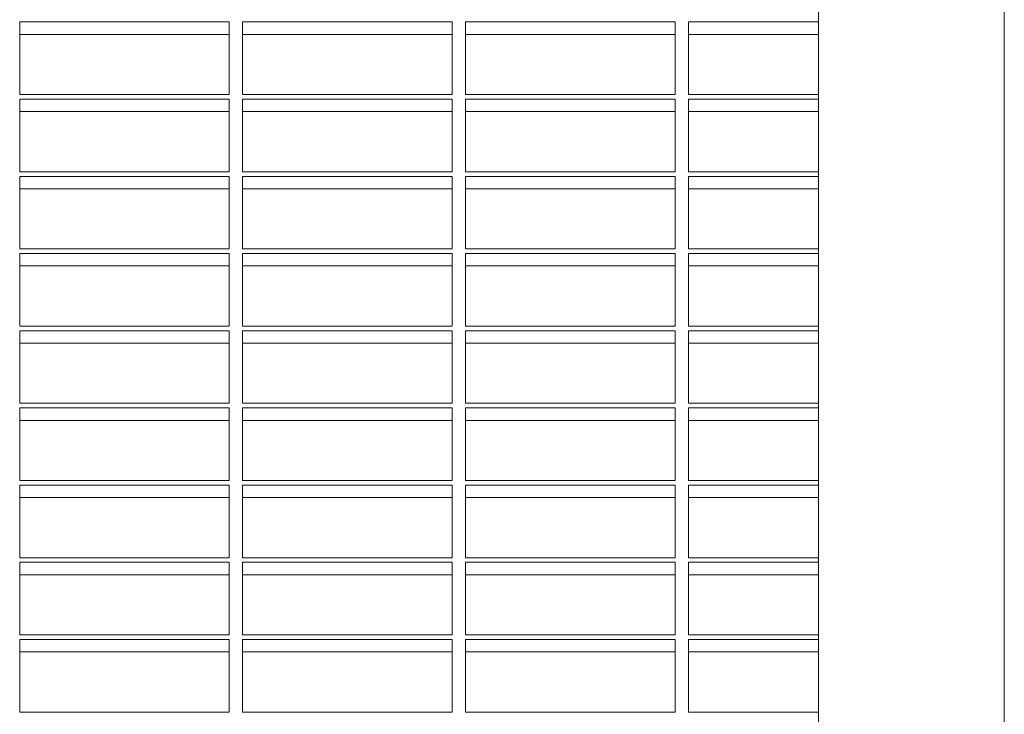
# Model space of a CAD drawing. Extents: x -54 to 53, y 0 to 76.
# Drawn here: x 33 to 52, y 36 to 49 of the extents above; entities that cross this region are included whole.
import ezdxf

# ---------------------------------------------------------------- set-up
doc = ezdxf.new("R2010")
doc.units = 0
doc.header["$LTSCALE"] = 0.125
doc.header["$MEASUREMENT"] = 0
doc.layers.add('CONTOUR', color=7, linetype='CONTINUOUS')

msp = doc.modelspace()

# ---------------------------------------------------------------- linework, layer by layer
at = {"layer": 'CONTOUR', "lineweight": 15}
for p, q in [((51.866, 34.293), (51.866, 73.943)), ((48.366, 72.265), (48.366, 34.293)), ((37.272, 48.82), (33.324, 48.82)), ((33.324, 48.82), (33.324, 47.453)), ((37.272, 47.453), (37.272, 48.82)), ((41.47, 48.82), (37.522, 48.82)), ((37.522, 48.82), (37.522, 47.453)), ((41.47, 47.453), (41.47, 48.82)), ((45.668, 48.82), (41.72, 48.82)), ((41.72, 48.82), (41.72, 47.453)), ((45.668, 47.453), (45.668, 48.82)), ((48.366, 48.82), (45.918, 48.82)), ((45.918, 48.82), (45.918, 47.453)), ((37.272, 48.585), (33.324, 48.585)), ((41.47, 48.585), (37.522, 48.585)), ((45.668, 48.585), (41.72, 48.585)), ((48.366, 48.585), (45.918, 48.585)), ((33.324, 47.453), (37.272, 47.453)), ((37.272, 47.367), (33.324, 47.367)), ((33.324, 47.367), (33.324, 46)), ((37.272, 46), (37.272, 47.367)), ((37.522, 47.453), (41.47, 47.453)), ((41.47, 47.367), (37.522, 47.367)), ((37.522, 47.367), (37.522, 46)), ((41.47, 46), (41.47, 47.367)), ((41.72, 47.453), (45.668, 47.453)), ((45.668, 47.367), (41.72, 47.367)), ((41.72, 47.367), (41.72, 46)), ((45.668, 46), (45.668, 47.367)), ((45.918, 47.453), (48.366, 47.453)), ((48.366, 47.367), (45.918, 47.367)), ((45.918, 47.367), (45.918, 46)), ((37.272, 47.132), (33.324, 47.132)), ((41.47, 47.132), (37.522, 47.132)), ((45.668, 47.132), (41.72, 47.132)), ((48.366, 47.132), (45.918, 47.132)), ((33.324, 46), (37.272, 46)), ((37.522, 46), (41.47, 46)), ((41.72, 46), (45.668, 46)), ((45.918, 46), (48.366, 46)), ((37.272, 45.914), (33.324, 45.914)), ((33.324, 45.914), (33.324, 44.547)), ((37.272, 44.547), (37.272, 45.914)), ((41.47, 45.914), (37.522, 45.914)), ((37.522, 45.914), (37.522, 44.547)), ((41.47, 44.547), (41.47, 45.914)), ((45.668, 45.914), (41.72, 45.914)), ((41.72, 45.914), (41.72, 44.547)), ((45.668, 44.547), (45.668, 45.914)), ((48.366, 45.914), (45.918, 45.914)), ((45.918, 45.914), (45.918, 44.547)), ((37.272, 45.68), (33.324, 45.68)), ((41.47, 45.68), (37.522, 45.68)), ((45.668, 45.68), (41.72, 45.68)), ((48.366, 45.68), (45.918, 45.68)), ((33.324, 44.547), (37.272, 44.547)), ((37.522, 44.547), (41.47, 44.547)), ((41.72, 44.547), (45.668, 44.547)), ((45.918, 44.547), (48.366, 44.547)), ((37.272, 44.462), (33.324, 44.462)), ((33.324, 44.462), (33.324, 43.095)), ((37.272, 43.095), (37.272, 44.462)), ((41.47, 44.462), (37.522, 44.462)), ((37.522, 44.462), (37.522, 43.095)), ((41.47, 43.095), (41.47, 44.462)), ((45.668, 44.462), (41.72, 44.462)), ((41.72, 44.462), (41.72, 43.095)), ((45.668, 43.095), (45.668, 44.462)), ((48.366, 44.462), (45.918, 44.462)), ((45.918, 44.462), (45.918, 43.095)), ((37.272, 44.227), (33.324, 44.227)), ((41.47, 44.227), (37.522, 44.227)), ((45.668, 44.227), (41.72, 44.227)), ((48.366, 44.227), (45.918, 44.227)), ((33.324, 43.095), (37.272, 43.095)), ((37.522, 43.095), (41.47, 43.095)), ((41.72, 43.095), (45.668, 43.095)), ((45.918, 43.095), (48.366, 43.095)), ((37.272, 43.009), (33.324, 43.009)), ((33.324, 43.009), (33.324, 41.642)), ((37.272, 41.642), (37.272, 43.009)), ((41.47, 43.009), (37.522, 43.009)), ((37.522, 43.009), (37.522, 41.642)), ((41.47, 41.642), (41.47, 43.009)), ((45.668, 43.009), (41.72, 43.009)), ((41.72, 43.009), (41.72, 41.642)), ((45.668, 41.642), (45.668, 43.009)), ((48.366, 43.009), (45.918, 43.009)), ((45.918, 43.009), (45.918, 41.642)), ((37.272, 42.774), (33.324, 42.774)), ((41.47, 42.774), (37.522, 42.774)), ((45.668, 42.774), (41.72, 42.774)), ((48.366, 42.774), (45.918, 42.774)), ((33.324, 41.642), (37.272, 41.642)), ((37.272, 41.556), (33.324, 41.556)), ((33.324, 41.556), (33.324, 40.189)), ((37.272, 40.189), (37.272, 41.556)), ((37.522, 41.642), (41.47, 41.642)), ((41.47, 41.556), (37.522, 41.556)), ((37.522, 41.556), (37.522, 40.189)), ((41.47, 40.189), (41.47, 41.556)), ((41.72, 41.642), (45.668, 41.642)), ((45.668, 41.556), (41.72, 41.556)), ((41.72, 41.556), (41.72, 40.189)), ((45.668, 40.189), (45.668, 41.556)), ((45.918, 41.642), (48.366, 41.642)), ((48.366, 41.556), (45.918, 41.556)), ((45.918, 41.556), (45.918, 40.189)), ((37.272, 41.321), (33.324, 41.321)), ((41.47, 41.321), (37.522, 41.321)), ((45.668, 41.321), (41.72, 41.321)), ((48.366, 41.321), (45.918, 41.321)), ((33.324, 40.189), (37.272, 40.189)), ((37.272, 40.104), (33.324, 40.104)), ((33.324, 40.104), (33.324, 38.736)), ((37.272, 38.736), (37.272, 40.104)), ((37.522, 40.189), (41.47, 40.189)), ((41.47, 40.104), (37.522, 40.104)), ((37.522, 40.104), (37.522, 38.736)), ((41.47, 38.736), (41.47, 40.104)), ((41.72, 40.189), (45.668, 40.189)), ((45.668, 40.104), (41.72, 40.104)), ((41.72, 40.104), (41.72, 38.736)), ((45.668, 38.736), (45.668, 40.104)), ((45.918, 40.189), (48.366, 40.189)), ((48.366, 40.104), (45.918, 40.104)), ((45.918, 40.104), (45.918, 38.736)), ((37.272, 39.869), (33.324, 39.869)), ((41.47, 39.869), (37.522, 39.869)), ((45.668, 39.869), (41.72, 39.869)), ((48.366, 39.869), (45.918, 39.869)), ((33.324, 38.736), (37.272, 38.736)), ((37.272, 38.651), (33.324, 38.651)), ((33.324, 38.651), (33.324, 37.284)), ((37.272, 37.284), (37.272, 38.651)), ((37.522, 38.736), (41.47, 38.736)), ((41.47, 38.651), (37.522, 38.651)), ((37.522, 38.651), (37.522, 37.284)), ((41.47, 37.284), (41.47, 38.651)), ((41.72, 38.736), (45.668, 38.736)), ((45.668, 38.651), (41.72, 38.651)), ((41.72, 38.651), (41.72, 37.284)), ((45.668, 37.284), (45.668, 38.651)), ((45.918, 38.736), (48.366, 38.736)), ((48.366, 38.651), (45.918, 38.651)), ((45.918, 38.651), (45.918, 37.284)), ((37.272, 38.416), (33.324, 38.416)), ((41.47, 38.416), (37.522, 38.416)), ((45.668, 38.416), (41.72, 38.416)), ((48.366, 38.416), (45.918, 38.416)), ((33.324, 37.284), (37.272, 37.284)), ((37.522, 37.284), (41.47, 37.284)), ((41.72, 37.284), (45.668, 37.284)), ((45.918, 37.284), (48.366, 37.284)), ((37.272, 37.198), (33.324, 37.198)), ((33.324, 37.198), (33.324, 35.831)), ((37.272, 35.831), (37.272, 37.198)), ((41.47, 37.198), (37.522, 37.198)), ((37.522, 37.198), (37.522, 35.831)), ((41.47, 35.831), (41.47, 37.198)), ((45.668, 37.198), (41.72, 37.198)), ((41.72, 37.198), (41.72, 35.831)), ((45.668, 35.831), (45.668, 37.198)), ((48.366, 37.198), (45.918, 37.198)), ((45.918, 37.198), (45.918, 35.831)), ((37.272, 36.963), (33.324, 36.963)), ((41.47, 36.963), (37.522, 36.963)), ((45.668, 36.963), (41.72, 36.963)), ((48.366, 36.963), (45.918, 36.963)), ((33.324, 35.831), (37.272, 35.831)), ((37.522, 35.831), (41.47, 35.831)), ((41.72, 35.831), (45.668, 35.831)), ((45.918, 35.831), (48.366, 35.831))]:
    msp.add_line(p, q, dxfattribs=at)

doc.saveas('drawing.dxf')
